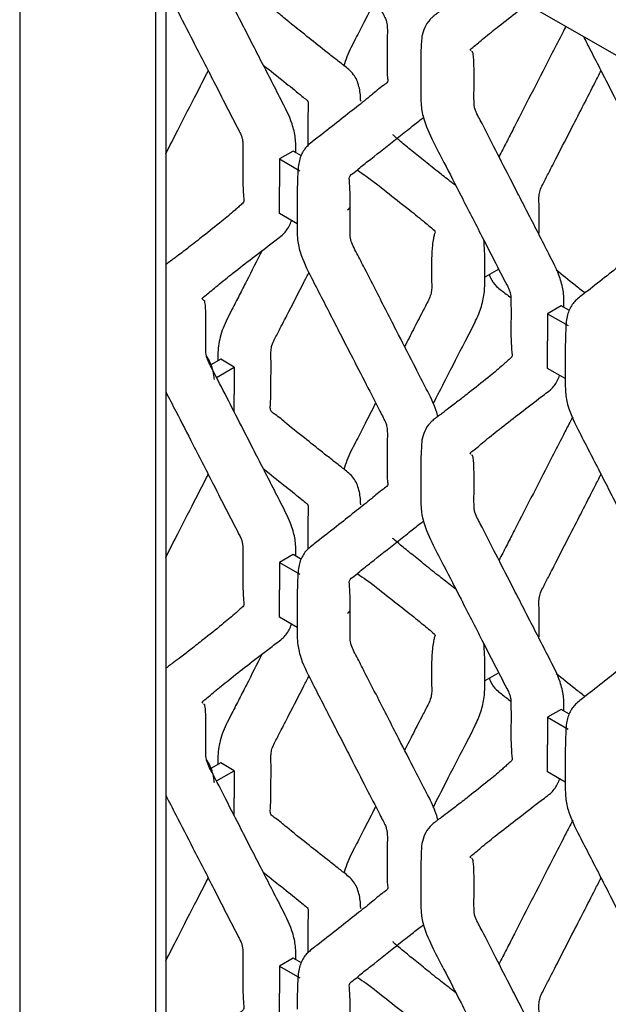
# Model space of a CAD drawing. Units: millimetres. Extents: x 0 to 415, y 0 to 293.
# Drawn here: x 69 to 77, y 251 to 265 of the extents above; entities that cross this region are included whole.
import ezdxf

# ---------------------------------------------------------------- set-up
doc = ezdxf.new("R2010")
doc.units = ezdxf.units.MM
doc.layers.add('C__MKT_-_PROJECT', color=7, linetype='Continuous')
doc.layers.add('MODEL_&_ANNOTATIONS', color=7, linetype='Continuous')

# ---------------------------------------------------------------- blocks, each defined once
blk = doc.blocks.new('SE4')
at = {"layer": 'C__MKT_-_PROJECT', "color": 7, "linetype": 'Continuous'}
for p, q in [((68.513, 269.884), (124.071, 237.807)), ((68.513, 269.884), (68.513, 192.9)), ((70.533, 268.717), (70.533, 191.734)), ((70.685, 268.63), (70.685, 191.821)), ((72.579, 263.337), (72.377, 263.22)), ((72.702, 263.266), (72.579, 263.337)), ((72.377, 263.22), (72.377, 262.812)), ((72.377, 263.22), (72.68, 263.045)), ((72.377, 262.407), (72.377, 262.812)), ((72.639, 262.255), (72.377, 262.407)), ((75.637, 261.581), (75.429, 261.461)), ((76.567, 261.035), (76.365, 260.918)), ((76.365, 260.918), (76.365, 260.513)), ((76.365, 260.918), (76.668, 260.743)), ((76.69, 260.964), (76.567, 261.035)), ((76.365, 260.104), (76.365, 260.513)), ((71.502, 260.24), (71.354, 260.155)), ((71.704, 260.123), (71.502, 260.24)), ((71.439, 259.97), (71.704, 260.123)), ((71.704, 260.123), (71.704, 259.718)), ((76.627, 259.953), (76.365, 260.104)), ((71.704, 259.454), (71.704, 259.718)), ((72.579, 257.333), (72.377, 257.216)), ((72.702, 257.262), (72.579, 257.333)), ((72.377, 257.216), (72.377, 256.811)), ((72.377, 257.216), (72.68, 257.041)), ((72.377, 256.402), (72.377, 256.811)), ((72.639, 256.251), (72.377, 256.402)), ((75.637, 255.577), (75.429, 255.456)), ((76.567, 255.03), (76.365, 254.914)), ((76.365, 254.914), (76.365, 254.508)), ((76.365, 254.914), (76.668, 254.739)), ((76.69, 254.96), (76.567, 255.03)), ((76.365, 254.1), (76.365, 254.508)), ((71.502, 254.236), (71.354, 254.15)), ((71.704, 254.119), (71.502, 254.236)), ((71.439, 253.966), (71.704, 254.119)), ((71.704, 254.119), (71.704, 253.714)), ((76.627, 253.949), (76.365, 254.1)), ((71.704, 253.449), (71.704, 253.714)), ((72.579, 251.329), (72.377, 251.212)), ((72.702, 251.258), (72.579, 251.329)), ((72.377, 251.212), (72.377, 250.807)), ((72.377, 251.212), (72.68, 251.037)), ((72.377, 250.398), (72.377, 250.807))]:
    blk.add_line(p, q, dxfattribs=at)
for centre, radius, start, end in [((77.501, 264.708), 3.023, 175.0844, 181.9032), ((69.278, 261.581), 6.155, 1.8881, 4.0373), ((77.394, 258.71), 2.915, 175.0174, 181.9147), ((69.278, 255.577), 6.155, 1.8881, 4.0373)]:
    blk.add_arc(centre, radius, start, end, dxfattribs=at)
for centre in [(73.287, 262.52), (73.287, 256.519)]:
    blk.add_ellipse(centre, major_axis=(-0.143, 0), ratio=0.57735, start_param=2.356194, end_param=3.184679, dxfattribs=at)
for points, knots in [([(72.621, 263.313), (72.621, 263.316), (72.621, 263.39), (72.621, 263.524), (72.558, 263.797), (72.406, 264.087), (72.246, 264.401), (72.097, 264.691), (71.952, 264.974), (71.711, 265.442), (71.508, 265.847), (71.334, 266.176), (71.303, 266.243), (71.283, 266.309), (71.281, 266.408), (71.283, 266.578), (71.283, 266.795), (71.283, 266.975), (71.272, 267.067), (71.265, 267.111), (71.245, 267.121), (71.23, 267.139), (71.223, 267.152), (71.307, 267.212), (71.432, 267.327), (71.665, 267.509), (71.882, 267.68), (72.025, 267.79), (72.072, 267.826)], [0.0473374, 0.0473374, 0.0473374, 0.0473374, 0.0487876, 0.0792808, 0.1070269, 0.1565529, 0.1963926, 0.236104, 0.2753371, 0.3124583, 0.4279462, 0.4412586, 0.4480335, 0.4551479, 0.4674845, 0.4918576, 0.5321525, 0.5651121, 0.5801088, 0.5833105, 0.5881692, 0.6003824, 0.6032451, 0.6193721, 0.6728225, 0.7343609, 0.8044726, 0.8374704, 0.8374704, 0.8374704, 0.8374704]), ([(72.908, 267.346), (72.939, 267.286), (73.02, 267.129), (73.15, 266.876), (73.295, 266.593), (73.467, 266.257), (73.657, 265.886), (73.818, 265.573), (73.913, 265.387), (73.951, 265.314), (73.975, 265.244), (73.984, 265.144), (73.976, 264.98), (73.977, 264.758), (73.978, 264.573), (73.979, 264.449), (73.989, 264.392), (73.988, 264.358), (73.881, 264.288), (73.737, 264.16), (73.511, 263.984), (73.255, 263.781), (73.021, 263.595), (72.846, 263.464), (72.763, 263.387), (72.704, 263.298), (72.652, 263.153), (72.646, 262.951), (72.639, 262.752), (72.639, 262.641), (72.639, 262.575)], [0.1637473, 0.1637473, 0.1637473, 0.1637473, 0.1870647, 0.2248335, 0.2620483, 0.2971969, 0.355419, 0.4063666, 0.4190099, 0.4276463, 0.4347291, 0.4452607, 0.4684379, 0.5072327, 0.539823, 0.554965, 0.5626455, 0.5734864, 0.5925805, 0.6403495, 0.6970418, 0.7628153, 0.8322021, 0.8669956, 0.8809422, 0.8950129, 0.9230321, 0.9532043, 0.976574, 1, 1, 1, 1]), ([(73.585, 264.08), (73.584, 264.086), (73.584, 264.156), (73.565, 264.313), (73.483, 264.495), (73.337, 264.607), (73.191, 264.722), (73.007, 264.866), (72.769, 265.058), (72.52, 265.252), (72.356, 265.397), (72.262, 265.457), (72.242, 265.489), (72.238, 265.53), (72.245, 265.607), (72.248, 265.752), (72.25, 265.861), (72.25, 265.952)], [0, 0, 0, 0, 0.005068, 0.065061, 0.132752, 0.212106, 0.281591, 0.363594, 0.511421, 0.686214, 0.788626, 0.824042, 0.839998, 0.85391, 0.879201, 0.914886, 1, 1, 1, 1]), ([(75.401, 265.911), (75.344, 265.866), (75.23, 265.775), (75.063, 265.643), (74.916, 265.53), (74.811, 265.451), (74.748, 265.405), (74.714, 265.38), (74.693, 265.365), (74.673, 265.348), (74.649, 265.327), (74.587, 265.271), (74.533, 265.179), (74.495, 265.064), (74.491, 264.995), (74.49, 264.967)], [0.4902318, 0.4902318, 0.4902318, 0.4902318, 0.5898096, 0.6861124, 0.7627818, 0.8140533, 0.8319441, 0.8441732, 0.8528736, 0.8591784, 0.8692923, 0.8845686, 0.9320847, 0.9770954, 1, 1, 1, 1]), ([(70.684, 265.765), (70.734, 265.665), (70.871, 265.404), (71.109, 264.936), (71.422, 264.329), (71.656, 263.866), (71.801, 263.59), (71.82, 263.536), (71.831, 263.485), (71.832, 263.321), (71.834, 263.185), (71.831, 263.042)], [0.6423867, 0.6423867, 0.6423867, 0.6423867, 0.6805193, 0.74477, 0.823201, 0.916444, 0.9245504, 0.9305925, 0.9367198, 0.9441201, 1, 1, 1, 1]), ([(73.807, 265.594), (73.797, 265.574), (73.738, 265.459), (73.639, 265.265), (73.504, 265.001), (73.392, 264.786), (73.347, 264.646), (73.336, 264.6)], [0.5269598, 0.5269598, 0.5269598, 0.5269598, 0.5415568, 0.6096221, 0.6673132, 0.7323259, 0.7642736, 0.7642736, 0.7642736, 0.7642736]), ([(75.223, 264.831), (75.22, 264.835), (75.216, 264.84), (75.211, 264.85), (75.294, 264.91), (75.42, 265.025), (75.653, 265.207), (75.87, 265.378), (76.013, 265.488), (76.06, 265.524)], [0.5950892, 0.5950892, 0.5950892, 0.5950892, 0.6002272, 0.6030851, 0.6192219, 0.6727915, 0.7343963, 0.8045059, 0.837401, 0.837401, 0.837401, 0.837401]), ([(76.636, 265.194), (76.621, 265.162), (76.554, 265.03), (76.297, 264.533), (76.024, 263.998), (75.765, 263.493), (75.688, 263.343), (75.646, 263.261), (75.641, 263.252)], [0.6081862, 0.6081862, 0.6081862, 0.6081862, 0.6202829, 0.6596512, 0.8015544, 0.8283478, 0.856039, 0.8598708, 0.8598708, 0.8598708, 0.8598708]), ([(76.896, 265.044), (76.927, 264.984), (77.007, 264.828), (77.137, 264.575), (77.282, 264.292), (77.454, 263.956), (77.644, 263.586), (77.805, 263.272), (77.9, 263.087), (77.938, 263.013), (77.962, 262.943), (77.971, 262.843), (77.964, 262.68), (77.965, 262.458), (77.965, 262.272), (77.967, 262.148), (77.976, 262.089), (77.975, 262.056), (77.869, 261.986), (77.725, 261.858), (77.5, 261.683), (77.245, 261.48), (77.01, 261.294), (76.836, 261.163), (76.753, 261.087), (76.693, 260.999), (76.64, 260.855), (76.633, 260.653), (76.627, 260.453), (76.626, 260.342), (76.626, 260.276)], [0.1638129, 0.1638129, 0.1638129, 0.1638129, 0.1870433, 0.2248024, 0.2620076, 0.297148, 0.3553574, 0.4062928, 0.4189247, 0.4276863, 0.4347646, 0.4452906, 0.468285, 0.5070863, 0.5397836, 0.5550133, 0.5628392, 0.5737394, 0.592873, 0.6404323, 0.6970063, 0.7627652, 0.8321715, 0.8669718, 0.8806895, 0.8947639, 0.9227907, 0.9531988, 0.9765714, 1, 1, 1, 1]), ([(76.608, 261.011), (76.608, 261.015), (76.608, 261.09), (76.608, 261.226), (76.544, 261.499), (76.392, 261.788), (76.232, 262.102), (76.083, 262.392), (75.938, 262.674), (75.766, 263.011), (75.574, 263.382), (75.416, 263.697), (75.32, 263.876), (75.29, 263.943), (75.271, 264.009), (75.269, 264.108), (75.27, 264.278), (75.27, 264.495), (75.27, 264.674), (75.259, 264.766), (75.252, 264.809), (75.242, 264.814), (75.235, 264.819), (75.233, 264.821)], [0.0469314, 0.0469314, 0.0469314, 0.0469314, 0.0487873, 0.0794954, 0.1072436, 0.1565794, 0.1964276, 0.2361501, 0.2753967, 0.3125308, 0.3741044, 0.4280577, 0.4412383, 0.4479693, 0.4550872, 0.4676392, 0.4920274, 0.5323083, 0.5651912, 0.5801319, 0.5832051, 0.5880472, 0.5906571, 0.5906571, 0.5906571, 0.5906571]), ([(72.135, 264.617), (72.151, 264.604), (72.267, 264.512), (72.462, 264.357), (72.666, 264.193), (72.76, 264.114), (72.794, 264.088), (72.795, 264.087), (72.795, 264.084), (72.8, 264.071), (72.803, 264.05), (72.802, 264.015), (72.8, 263.893), (72.798, 263.709), (72.799, 263.526), (72.798, 263.433), (72.798, 263.417)], [0.2544675, 0.2544675, 0.2544675, 0.2544675, 0.2669205, 0.341801, 0.4043044, 0.424912, 0.4284753, 0.4325369, 0.4352496, 0.4392254, 0.4446323, 0.4481927, 0.4569664, 0.4968055, 0.530456, 0.5372409, 0.5372409, 0.5372409, 0.5372409]), ([(74.48, 264.608), (74.48, 264.558), (74.479, 264.444), (74.481, 264.249), (74.476, 264.045), (74.517, 263.785), (74.657, 263.487), (74.855, 263.107), (75.095, 262.636), (75.408, 262.029), (75.642, 261.566), (75.788, 261.289), (75.807, 261.235), (75.818, 261.185), (75.82, 261.02), (75.822, 260.885), (75.818, 260.743)], [0, 0, 0, 0, 0.036772, 0.09807, 0.152608, 0.206129, 0.293527, 0.371857, 0.498195, 0.652412, 0.835747, 0.852052, 0.863932, 0.875979, 0.890131, 1, 1, 1, 1]), ([(70.685, 263.298), (70.744, 263.414), (70.899, 263.716), (71.101, 264.113), (71.255, 264.407), (71.309, 264.517), (71.317, 264.533)], [0.6968427, 0.6968427, 0.6968427, 0.6968427, 0.7445064, 0.8209294, 0.8592402, 0.865655, 0.865655, 0.865655, 0.865655]), ([(76.238, 262.25), (76.238, 262.36), (76.242, 262.492), (76.232, 262.653), (76.25, 262.753), (76.303, 262.865), (76.391, 263.032), (76.535, 263.316), (76.768, 263.768), (76.986, 264.194), (77.13, 264.475), (77.159, 264.531)], [0, 0, 0, 0, 0.0984423, 0.1391875, 0.1615954, 0.1879342, 0.2365771, 0.3115204, 0.4405788, 0.6404172, 0.6909484, 0.6909484, 0.6909484, 0.6909484]), ([(73.429, 262.524), (73.429, 262.6), (73.428, 262.693), (73.422, 262.819), (73.417, 262.905), (73.411, 262.973), (73.49, 263.015), (73.594, 263.109), (73.807, 263.274), (74.059, 263.477), (74.313, 263.675), (74.444, 263.781), (74.509, 263.828), (74.517, 263.835)], [0, 0, 0, 0, 0.0684934, 0.0994703, 0.1254515, 0.145691, 0.1970771, 0.246451, 0.3349161, 0.5419725, 0.6475548, 0.7276596, 0.7399573, 0.7399573, 0.7399573, 0.7399573]), ([(74.998, 262.823), (74.978, 262.838), (74.894, 262.904), (74.74, 263.024), (74.544, 263.181), (74.349, 263.338), (74.188, 263.47), (74.101, 263.546), (74.067, 263.576), (74.064, 263.58), (74.063, 263.58)], [0.1210048, 0.1210048, 0.1210048, 0.1210048, 0.1345178, 0.1797709, 0.238226, 0.2944193, 0.3452222, 0.3817152, 0.3870052, 0.3876752, 0.3876752, 0.3876752, 0.3876752]), ([(71.831, 263.042), (71.831, 262.96), (71.831, 262.86), (71.838, 262.726), (71.844, 262.635), (71.856, 262.575), (71.802, 262.541), (71.756, 262.494), (71.673, 262.421), (71.503, 262.28), (71.271, 262.095), (71.048, 261.921), (70.881, 261.79), (70.757, 261.703), (70.696, 261.655), (70.683, 261.644)], [0, 0, 0, 0, 0.034551, 0.0501226, 0.0634514, 0.0736278, 0.094365, 0.1146227, 0.1330407, 0.1886975, 0.2611095, 0.3108934, 0.3483518, 0.3738589, 0.3808137, 0.3808137, 0.3808137, 0.3808137]), ([(73.541, 263.052), (73.583, 263.02), (73.74, 262.916), (73.98, 262.718), (74.265, 262.499), (74.473, 262.332), (74.599, 262.228), (74.664, 262.169), (74.702, 262.137), (74.678, 262.103), (74.662, 262.024), (74.645, 261.899), (74.642, 261.807), (74.639, 261.732)], [0.1655325, 0.1655325, 0.1655325, 0.1655325, 0.2218437, 0.3773043, 0.5521428, 0.6896361, 0.7445561, 0.8075726, 0.8350609, 0.8592488, 0.8834779, 0.9195218, 1, 1, 1, 1]), ([(72.639, 262.575), (72.639, 262.513), (72.639, 262.41), (72.64, 262.229), (72.636, 262.049), (72.687, 261.778), (72.838, 261.479), (73.001, 261.161), (73.15, 260.87), (73.296, 260.587), (73.468, 260.252), (73.658, 259.881), (73.819, 259.568), (73.914, 259.382), (73.951, 259.31), (73.975, 259.24), (73.984, 259.14), (73.976, 258.976), (73.977, 258.754), (73.978, 258.569), (73.979, 258.445), (73.989, 258.388), (73.987, 258.354), (73.881, 258.284), (73.737, 258.156), (73.512, 257.981), (73.257, 257.778), (73.022, 257.592), (72.848, 257.461), (72.765, 257.385), (72.705, 257.297), (72.652, 257.153), (72.646, 256.951), (72.639, 256.751), (72.639, 256.64), (72.639, 256.574)], [0, 0, 0, 0, 0.023343, 0.046625, 0.073793, 0.100244, 0.149143, 0.187078, 0.224847, 0.262064, 0.297216, 0.355443, 0.406395, 0.41904, 0.427631, 0.434713, 0.445243, 0.468441, 0.507229, 0.539841, 0.555006, 0.562703, 0.57356, 0.592668, 0.640372, 0.697029, 0.762798, 0.832186, 0.866979, 0.88073, 0.894802, 0.922823, 0.953206, 0.976575, 1, 1, 1, 1]), ([(74.734, 259.386), (74.727, 259.415), (74.686, 259.555), (74.562, 259.798), (74.37, 260.171), (74.129, 260.642), (73.875, 261.137), (73.688, 261.504), (73.584, 261.705), (73.529, 261.814), (73.473, 261.917), (73.438, 262.003), (73.427, 262.074), (73.432, 262.24), (73.428, 262.381), (73.429, 262.524)], [0.1991633, 0.1991633, 0.1991633, 0.1991633, 0.2207883, 0.3018154, 0.379521, 0.5046546, 0.6571578, 0.7550098, 0.7821149, 0.8098331, 0.8375126, 0.8607633, 0.8726837, 0.8916811, 1, 1, 1, 1]), ([(72.621, 257.309), (72.621, 257.313), (72.621, 257.388), (72.621, 257.524), (72.556, 257.797), (72.404, 258.086), (72.245, 258.399), (72.096, 258.689), (71.951, 258.972), (71.711, 259.439), (71.508, 259.844), (71.334, 260.173), (71.303, 260.24), (71.283, 260.306), (71.281, 260.405), (71.283, 260.574), (71.283, 260.791), (71.283, 260.971), (71.272, 261.063), (71.265, 261.107), (71.245, 261.117), (71.23, 261.135), (71.223, 261.148), (71.307, 261.208), (71.432, 261.322), (71.664, 261.504), (71.935, 261.718), (72.166, 261.894), (72.33, 262.021), (72.435, 262.094), (72.509, 262.188), (72.545, 262.272), (72.555, 262.301)], [0.0469389, 0.0469389, 0.0469389, 0.0469389, 0.0487722, 0.0794547, 0.1071934, 0.1565385, 0.1963707, 0.2360762, 0.2753055, 0.3124233, 0.4278986, 0.4411987, 0.4479213, 0.4550346, 0.4674188, 0.4917852, 0.532063, 0.5650278, 0.5800373, 0.5832296, 0.5880937, 0.600317, 0.6031804, 0.619322, 0.6727102, 0.7342394, 0.8043993, 0.8782564, 0.8968501, 0.9170898, 0.9472271, 0.9620343, 0.9620343, 0.9620343, 0.9620343]), ([(72.12, 261.859), (72.041, 261.706), (71.928, 261.484), (71.777, 261.19), (71.66, 260.96), (71.529, 260.71), (71.469, 260.478), (71.459, 260.325), (71.46, 260.252), (71.46, 260.221), (71.46, 260.216)], [0.7420285, 0.7420285, 0.7420285, 0.7420285, 0.8015544, 0.8283478, 0.856039, 0.8912573, 0.924852, 0.9420234, 0.9534122, 0.9554082, 0.9554082, 0.9554082, 0.9554082]), ([(74.662, 259.576), (74.725, 259.699), (74.884, 260.008), (75.089, 260.411), (75.253, 260.724), (75.333, 260.89), (75.387, 261.036), (75.431, 261.226), (75.429, 261.42), (75.43, 261.611), (75.43, 261.719), (75.43, 261.783)], [0.6941772, 0.6941772, 0.6941772, 0.6941772, 0.7445064, 0.8209294, 0.8592402, 0.8734952, 0.8881179, 0.9173534, 0.9486664, 0.9743182, 1, 1, 1, 1]), ([(74.639, 261.732), (74.64, 261.605), (74.635, 261.463), (74.644, 261.293), (74.629, 261.2), (74.579, 261.088), (74.487, 260.917), (74.37, 260.686), (74.282, 260.514), (74.238, 260.429)], [0, 0, 0, 0, 0.0917607, 0.1215297, 0.13805, 0.1588037, 0.1999692, 0.263705, 0.3247303, 0.3247303, 0.3247303, 0.3247303]), ([(72.25, 259.948), (72.25, 260.057), (72.254, 260.189), (72.245, 260.351), (72.262, 260.451), (72.316, 260.563), (72.403, 260.729), (72.548, 261.013), (72.691, 261.291), (72.79, 261.486), (72.816, 261.535)], [0, 0, 0, 0, 0.0982268, 0.1388828, 0.1612417, 0.1875229, 0.2360593, 0.3108385, 0.4396144, 0.4837094, 0.4837094, 0.4837094, 0.4837094]), ([(75.498, 261.498), (75.504, 261.482), (75.531, 261.415), (75.588, 261.332), (75.7, 261.248), (75.772, 261.192), (75.818, 261.156)], [0.09557379, 0.09557379, 0.09557379, 0.09557379, 0.10374677, 0.13033122, 0.14730078, 0.17948007, 0.17948007, 0.17948007, 0.17948007]), ([(76.918, 261.226), (76.87, 261.265), (76.725, 261.38), (76.582, 261.492), (76.492, 261.567)], [0.4290206, 0.4290206, 0.4290206, 0.4290206, 0.5114212, 0.6736517, 0.6736517, 0.6736517, 0.6736517]), ([(75.818, 260.743), (75.818, 260.661), (75.819, 260.561), (75.826, 260.426), (75.831, 260.334), (75.843, 260.273), (75.79, 260.239), (75.744, 260.193), (75.661, 260.12), (75.492, 259.979), (75.269, 259.801), (75.063, 259.639), (74.916, 259.526), (74.811, 259.447), (74.748, 259.4), (74.714, 259.376), (74.693, 259.36), (74.673, 259.344), (74.649, 259.323), (74.587, 259.266), (74.533, 259.175), (74.495, 259.06), (74.491, 258.99), (74.49, 258.963)], [0, 0, 0, 0, 0.07797, 0.113113, 0.143746, 0.166724, 0.213018, 0.258797, 0.300407, 0.426147, 0.589752, 0.686045, 0.762707, 0.813973, 0.831862, 0.84409, 0.85279, 0.859094, 0.869207, 0.884482, 0.931993, 0.976999, 1, 1, 1, 1]), ([(71.41, 259.941), (71.408, 259.954), (71.402, 260.005), (71.379, 260.128), (71.333, 260.227), (71.295, 260.28), (71.293, 260.283)], [0, 0, 0, 0, 0.00467599, 0.0223753, 0.05471431, 0.05640675, 0.05640675, 0.05640675, 0.05640675]), ([(76.626, 260.276), (76.626, 260.214), (76.626, 260.111), (76.628, 259.93), (76.624, 259.75), (76.673, 259.48), (76.823, 259.18), (76.988, 258.862), (77.137, 258.571), (77.282, 258.288), (77.454, 257.952), (77.644, 257.581), (77.805, 257.268), (77.9, 257.082), (77.938, 257.009), (77.962, 256.939), (77.971, 256.839), (77.964, 256.675), (77.965, 256.454), (77.965, 256.268), (77.967, 256.144), (77.976, 256.085), (77.975, 256.052), (77.869, 255.982), (77.725, 255.854), (77.5, 255.679), (77.245, 255.476), (77.01, 255.29), (76.836, 255.159), (76.753, 255.083), (76.693, 254.995), (76.64, 254.851), (76.633, 254.649), (76.627, 254.449), (76.626, 254.338), (76.626, 254.272)], [0, 0, 0, 0, 0.023344, 0.046625, 0.07359, 0.100039, 0.149116, 0.187043, 0.224802, 0.262008, 0.297148, 0.355357, 0.406293, 0.418925, 0.427686, 0.434765, 0.445291, 0.468285, 0.507086, 0.539784, 0.555013, 0.562839, 0.573739, 0.592873, 0.640432, 0.697006, 0.762765, 0.832172, 0.866972, 0.88069, 0.894764, 0.922791, 0.953199, 0.976571, 1, 1, 1, 1]), ([(73.585, 258.076), (73.584, 258.082), (73.584, 258.152), (73.565, 258.309), (73.483, 258.491), (73.337, 258.603), (73.191, 258.718), (73.007, 258.862), (72.769, 259.054), (72.52, 259.248), (72.356, 259.392), (72.262, 259.453), (72.242, 259.485), (72.238, 259.526), (72.245, 259.603), (72.248, 259.748), (72.25, 259.857), (72.25, 259.948)], [0, 0, 0, 0, 0.005068, 0.065061, 0.132752, 0.212106, 0.281591, 0.363594, 0.511421, 0.686214, 0.788626, 0.824042, 0.839998, 0.85391, 0.879201, 0.914886, 1, 1, 1, 1]), ([(75.223, 258.827), (75.22, 258.83), (75.216, 258.836), (75.211, 258.846), (75.294, 258.906), (75.42, 259.021), (75.653, 259.203), (75.924, 259.417), (76.155, 259.592), (76.319, 259.719), (76.424, 259.793), (76.497, 259.887), (76.533, 259.971), (76.543, 259.999)], [0.5950892, 0.5950892, 0.5950892, 0.5950892, 0.6002272, 0.6030851, 0.6192219, 0.6727915, 0.7343963, 0.8045059, 0.8783243, 0.8969228, 0.917314, 0.9474779, 0.9619155, 0.9619155, 0.9619155, 0.9619155]), ([(70.684, 259.76), (70.734, 259.661), (70.871, 259.4), (71.108, 258.934), (71.421, 258.327), (71.654, 257.864), (71.8, 257.587), (71.819, 257.533), (71.83, 257.483), (71.832, 257.318), (71.834, 257.183), (71.831, 257.041)], [0.6425003, 0.6425003, 0.6425003, 0.6425003, 0.6805318, 0.7447821, 0.8232141, 0.9164605, 0.9247424, 0.9307848, 0.9369124, 0.9441169, 1, 1, 1, 1]), ([(73.807, 259.59), (73.797, 259.57), (73.738, 259.455), (73.639, 259.261), (73.504, 258.997), (73.392, 258.782), (73.347, 258.642), (73.336, 258.596)], [0.5269601, 0.5269601, 0.5269601, 0.5269601, 0.5415568, 0.6096221, 0.6673132, 0.7323259, 0.7642736, 0.7642736, 0.7642736, 0.7642736]), ([(76.738, 259.385), (76.72, 259.347), (76.667, 259.252), (76.568, 259.053), (76.297, 258.529), (76.024, 257.994), (75.765, 257.488), (75.688, 257.339), (75.646, 257.257), (75.641, 257.247)], [0.5827615, 0.5827615, 0.5827615, 0.5827615, 0.5973786, 0.6202829, 0.6596512, 0.8015544, 0.8283478, 0.856039, 0.8598708, 0.8598708, 0.8598708, 0.8598708]), ([(76.608, 255.007), (76.608, 255.011), (76.608, 255.086), (76.608, 255.222), (76.544, 255.495), (76.392, 255.784), (76.232, 256.097), (76.083, 256.387), (75.938, 256.67), (75.766, 257.007), (75.574, 257.378), (75.416, 257.693), (75.32, 257.872), (75.29, 257.939), (75.271, 258.005), (75.269, 258.104), (75.27, 258.274), (75.27, 258.491), (75.27, 258.67), (75.259, 258.762), (75.252, 258.805), (75.242, 258.81), (75.235, 258.815), (75.233, 258.817)], [0.0469314, 0.0469314, 0.0469314, 0.0469314, 0.0487873, 0.0794954, 0.1072436, 0.1565794, 0.1964276, 0.2361501, 0.2753967, 0.3125308, 0.3741044, 0.4280577, 0.4412383, 0.4479693, 0.4550872, 0.4676392, 0.4920274, 0.5323083, 0.5651912, 0.5801319, 0.5832051, 0.5880472, 0.5906571, 0.5906571, 0.5906571, 0.5906571]), ([(72.135, 258.613), (72.151, 258.6), (72.267, 258.508), (72.462, 258.353), (72.666, 258.189), (72.76, 258.11), (72.794, 258.084), (72.795, 258.082), (72.795, 258.08), (72.8, 258.067), (72.803, 258.046), (72.802, 258.011), (72.8, 257.889), (72.798, 257.705), (72.799, 257.522), (72.798, 257.429), (72.798, 257.413)], [0.2544674, 0.2544674, 0.2544674, 0.2544674, 0.2669205, 0.341801, 0.4043044, 0.424912, 0.4284753, 0.4325369, 0.4352496, 0.4392254, 0.4446323, 0.4481927, 0.4569664, 0.4968055, 0.530456, 0.5372385, 0.5372385, 0.5372385, 0.5372385]), ([(74.48, 258.612), (74.48, 258.559), (74.479, 258.443), (74.481, 258.245), (74.476, 258.041), (74.517, 257.781), (74.657, 257.483), (74.855, 257.103), (75.095, 256.632), (75.408, 256.025), (75.642, 255.562), (75.788, 255.285), (75.807, 255.231), (75.818, 255.181), (75.82, 255.016), (75.822, 254.881), (75.818, 254.738)], [0, 0, 0, 0, 0.038961, 0.10012, 0.154533, 0.207933, 0.295132, 0.373284, 0.499336, 0.653202, 0.83612, 0.852388, 0.864241, 0.876261, 0.890381, 1, 1, 1, 1]), ([(70.685, 257.293), (70.744, 257.41), (70.899, 257.712), (71.101, 258.109), (71.255, 258.403), (71.309, 258.513), (71.317, 258.529)], [0.6968427, 0.6968427, 0.6968427, 0.6968427, 0.7445064, 0.8209294, 0.8592402, 0.865655, 0.865655, 0.865655, 0.865655]), ([(76.238, 256.246), (76.238, 256.355), (76.242, 256.487), (76.232, 256.649), (76.25, 256.749), (76.303, 256.861), (76.391, 257.027), (76.535, 257.311), (76.768, 257.764), (76.986, 258.19), (77.13, 258.47), (77.159, 258.527)], [0, 0, 0, 0, 0.0982275, 0.1388838, 0.1612428, 0.1875242, 0.236061, 0.3108407, 0.4396176, 0.6390201, 0.6894411, 0.6894411, 0.6894411, 0.6894411]), ([(73.429, 256.523), (73.429, 256.598), (73.428, 256.69), (73.422, 256.816), (73.417, 256.901), (73.411, 256.968), (73.49, 257.01), (73.594, 257.104), (73.808, 257.27), (74.059, 257.473), (74.314, 257.671), (74.444, 257.777), (74.509, 257.824), (74.517, 257.831)], [0, 0, 0, 0, 0.0742563, 0.1078618, 0.1360428, 0.1580408, 0.2138112, 0.2680028, 0.364955, 0.591105, 0.7062897, 0.7937057, 0.8069742, 0.8069742, 0.8069742, 0.8069742]), ([(74.998, 256.819), (74.978, 256.834), (74.894, 256.9), (74.74, 257.02), (74.544, 257.177), (74.349, 257.334), (74.188, 257.466), (74.101, 257.542), (74.067, 257.572), (74.064, 257.576), (74.063, 257.576)], [0.1210048, 0.1210048, 0.1210048, 0.1210048, 0.1345178, 0.1797709, 0.238226, 0.2944193, 0.3452222, 0.3817152, 0.3870052, 0.3876752, 0.3876752, 0.3876752, 0.3876752]), ([(71.831, 257.041), (71.831, 256.959), (71.831, 256.859), (71.838, 256.724), (71.843, 256.632), (71.855, 256.571), (71.802, 256.537), (71.756, 256.491), (71.674, 256.418), (71.504, 256.277), (71.281, 256.099), (71.075, 255.937), (70.929, 255.824), (70.824, 255.745), (70.76, 255.698), (70.726, 255.674), (70.706, 255.658), (70.692, 255.648), (70.686, 255.642), (70.685, 255.641)], [0, 0, 0, 0, 0.0345284, 0.0500913, 0.0636569, 0.0738326, 0.0943335, 0.1146063, 0.1330334, 0.1887162, 0.2611674, 0.3038103, 0.3377594, 0.3604624, 0.3683844, 0.3737995, 0.377652, 0.3804438, 0.3812602, 0.3812602, 0.3812602, 0.3812602]), ([(73.541, 257.048), (73.583, 257.016), (73.74, 256.912), (73.98, 256.714), (74.265, 256.495), (74.473, 256.327), (74.599, 256.223), (74.664, 256.165), (74.702, 256.133), (74.678, 256.099), (74.662, 256.02), (74.645, 255.895), (74.642, 255.803), (74.639, 255.728)], [0.16553, 0.16553, 0.16553, 0.16553, 0.2218437, 0.3773043, 0.5521427, 0.6896361, 0.7445561, 0.8075726, 0.8350609, 0.8592488, 0.8834779, 0.9195218, 1, 1, 1, 1]), ([(72.639, 256.574), (72.639, 256.512), (72.639, 256.409), (72.64, 256.228), (72.636, 256.049), (72.685, 255.778), (72.836, 255.478), (73, 255.16), (73.149, 254.869), (73.294, 254.586), (73.466, 254.25), (73.656, 253.88), (73.818, 253.566), (73.913, 253.381), (73.951, 253.307), (73.974, 253.237), (73.984, 253.137), (73.976, 252.974), (73.977, 252.752), (73.978, 252.566), (73.979, 252.442), (73.989, 252.383), (73.987, 252.35), (73.881, 252.28), (73.737, 252.152), (73.512, 251.977), (73.257, 251.774), (73.023, 251.588), (72.849, 251.457), (72.765, 251.381), (72.706, 251.293), (72.652, 251.149), (72.646, 250.947), (72.639, 250.747), (72.639, 250.636), (72.639, 250.57)], [0, 0, 0, 0, 0.023344, 0.046625, 0.07359, 0.100039, 0.149116, 0.187043, 0.224802, 0.262008, 0.297148, 0.355357, 0.406293, 0.418925, 0.427686, 0.434765, 0.445291, 0.468285, 0.507086, 0.539784, 0.555013, 0.562839, 0.573739, 0.592873, 0.640432, 0.697006, 0.762765, 0.832172, 0.866972, 0.88069, 0.894764, 0.922791, 0.953199, 0.976571, 1, 1, 1, 1]), ([(74.734, 253.382), (74.727, 253.412), (74.686, 253.553), (74.561, 253.796), (74.369, 254.169), (74.128, 254.639), (73.874, 255.135), (73.686, 255.502), (73.583, 255.703), (73.528, 255.812), (73.472, 255.914), (73.437, 256), (73.427, 256.071), (73.432, 256.238), (73.428, 256.379), (73.429, 256.523)], [0.2619702, 0.2619702, 0.2619702, 0.2619702, 0.2823835, 0.3568292, 0.4284004, 0.5436643, 0.684144, 0.7742835, 0.7992524, 0.8247862, 0.8499563, 0.871375, 0.8823561, 0.9002156, 1, 1, 1, 1]), ([(71.235, 255.125), (71.232, 255.128), (71.228, 255.134), (71.223, 255.144), (71.307, 255.204), (71.433, 255.319), (71.665, 255.501), (71.936, 255.715), (72.167, 255.89), (72.331, 256.018), (72.436, 256.091), (72.51, 256.185), (72.545, 256.269), (72.555, 256.297)], [0.5950892, 0.5950892, 0.5950892, 0.5950892, 0.6002272, 0.6030851, 0.6192219, 0.6727915, 0.7343963, 0.8045059, 0.8783243, 0.8969228, 0.917314, 0.9474779, 0.9619155, 0.9619155, 0.9619155, 0.9619155]), ([(72.12, 255.855), (72.041, 255.702), (71.928, 255.48), (71.777, 255.186), (71.66, 254.956), (71.529, 254.706), (71.469, 254.473), (71.459, 254.321), (71.46, 254.248), (71.46, 254.216), (71.46, 254.212)], [0.7420244, 0.7420244, 0.7420244, 0.7420244, 0.8015544, 0.8283478, 0.856039, 0.8912573, 0.924852, 0.9420234, 0.9534122, 0.9554082, 0.9554082, 0.9554082, 0.9554082]), ([(74.662, 253.572), (74.725, 253.695), (74.884, 254.004), (75.089, 254.407), (75.253, 254.72), (75.333, 254.886), (75.387, 255.032), (75.431, 255.222), (75.429, 255.415), (75.43, 255.607), (75.43, 255.715), (75.43, 255.779)], [0.6942015, 0.6942015, 0.6942015, 0.6942015, 0.7445064, 0.8209294, 0.8592402, 0.8734952, 0.8881179, 0.9173534, 0.9486664, 0.9743182, 1, 1, 1, 1]), ([(74.639, 255.728), (74.64, 255.601), (74.635, 255.459), (74.644, 255.288), (74.629, 255.196), (74.579, 255.084), (74.487, 254.913), (74.37, 254.682), (74.282, 254.509), (74.238, 254.425)], [0, 0, 0, 0, 0.0917607, 0.1215297, 0.13805, 0.1588037, 0.1999692, 0.263705, 0.3247311, 0.3247311, 0.3247311, 0.3247311]), ([(72.25, 253.943), (72.25, 254.053), (72.254, 254.185), (72.245, 254.347), (72.262, 254.447), (72.316, 254.559), (72.403, 254.725), (72.548, 255.009), (72.691, 255.287), (72.79, 255.481), (72.816, 255.531)], [0, 0, 0, 0, 0.0982259, 0.1388816, 0.1612402, 0.1875212, 0.2360571, 0.3108357, 0.4396104, 0.4836965, 0.4836965, 0.4836965, 0.4836965]), ([(75.498, 255.494), (75.504, 255.478), (75.531, 255.411), (75.588, 255.328), (75.7, 255.244), (75.772, 255.188), (75.818, 255.152)], [0.09557379, 0.09557379, 0.09557379, 0.09557379, 0.10374677, 0.13033122, 0.14730078, 0.17948007, 0.17948007, 0.17948007, 0.17948007]), ([(76.918, 255.222), (76.87, 255.261), (76.725, 255.376), (76.582, 255.488), (76.492, 255.562)], [0.4290206, 0.4290206, 0.4290206, 0.4290206, 0.5114212, 0.6736517, 0.6736517, 0.6736517, 0.6736517]), ([(72.621, 251.305), (72.621, 251.309), (72.621, 251.384), (72.62, 251.52), (72.556, 251.793), (72.404, 252.082), (72.244, 252.395), (72.095, 252.685), (71.95, 252.968), (71.778, 253.305), (71.586, 253.676), (71.428, 253.991), (71.333, 254.17), (71.302, 254.237), (71.283, 254.303), (71.281, 254.402), (71.283, 254.572), (71.283, 254.789), (71.283, 254.968), (71.272, 255.06), (71.265, 255.103), (71.254, 255.108), (71.247, 255.113), (71.245, 255.115)], [0.0469314, 0.0469314, 0.0469314, 0.0469314, 0.0487873, 0.0794954, 0.1072436, 0.1565794, 0.1964276, 0.2361501, 0.2753967, 0.3125308, 0.3741044, 0.4280577, 0.4412383, 0.4479693, 0.4550872, 0.4676392, 0.4920274, 0.5323083, 0.5651912, 0.5801319, 0.5832051, 0.5880472, 0.5906571, 0.5906571, 0.5906571, 0.5906571]), ([(75.818, 254.738), (75.818, 254.657), (75.819, 254.557), (75.826, 254.422), (75.831, 254.329), (75.843, 254.268), (75.79, 254.235), (75.744, 254.189), (75.661, 254.115), (75.492, 253.974), (75.269, 253.797), (75.063, 253.635), (74.916, 253.522), (74.811, 253.443), (74.748, 253.396), (74.714, 253.372), (74.693, 253.356), (74.673, 253.34), (74.649, 253.318), (74.587, 253.262), (74.532, 253.17), (74.489, 253.032), (74.482, 252.883), (74.481, 252.735), (74.48, 252.652), (74.48, 252.603)], [0, 0, 0, 0, 0.070317, 0.102011, 0.129637, 0.15036, 0.19211, 0.233395, 0.270922, 0.38432, 0.531866, 0.618708, 0.687845, 0.73408, 0.750213, 0.761241, 0.769086, 0.774772, 0.783892, 0.797667, 0.840515, 0.881104, 0.92528, 0.963069, 1, 1, 1, 1]), ([(71.41, 253.937), (71.408, 253.949), (71.402, 254.001), (71.379, 254.124), (71.333, 254.223), (71.295, 254.276), (71.293, 254.279)], [0, 0, 0, 0, 0.00467599, 0.0223753, 0.05471431, 0.05639059, 0.05639059, 0.05639059, 0.05639059]), ([(76.626, 254.272), (76.626, 254.21), (76.626, 254.106), (76.628, 253.926), (76.624, 253.746), (76.673, 253.476), (76.823, 253.176), (76.988, 252.857), (77.137, 252.567), (77.282, 252.284), (77.454, 251.948), (77.644, 251.577), (77.805, 251.264), (77.9, 251.078), (77.938, 251.005), (77.962, 250.935), (77.971, 250.835), (77.964, 250.671), (77.965, 250.45), (77.965, 250.264), (77.967, 250.14), (77.976, 250.081), (77.975, 250.047), (77.869, 249.978), (77.725, 249.85), (77.5, 249.675), (77.245, 249.472), (77.01, 249.286), (76.836, 249.155), (76.753, 249.079), (76.693, 248.991), (76.64, 248.847), (76.633, 248.644), (76.627, 248.445), (76.626, 248.334), (76.626, 248.267)], [0, 0, 0, 0, 0.023344, 0.046625, 0.07359, 0.100039, 0.149116, 0.187043, 0.224802, 0.262008, 0.297148, 0.355357, 0.406293, 0.418925, 0.427686, 0.434765, 0.445291, 0.468285, 0.507086, 0.539784, 0.555013, 0.562839, 0.573739, 0.592873, 0.640432, 0.697006, 0.762765, 0.832172, 0.866972, 0.88069, 0.894764, 0.922791, 0.953199, 0.976571, 1, 1, 1, 1]), ([(73.585, 252.071), (73.584, 252.078), (73.584, 252.148), (73.565, 252.305), (73.483, 252.487), (73.337, 252.598), (73.191, 252.713), (73.007, 252.858), (72.769, 253.049), (72.52, 253.244), (72.356, 253.388), (72.262, 253.449), (72.242, 253.481), (72.238, 253.522), (72.245, 253.599), (72.248, 253.744), (72.25, 253.852), (72.25, 253.943)], [0, 0, 0, 0, 0.005068, 0.065061, 0.132752, 0.212106, 0.281591, 0.363594, 0.511421, 0.686214, 0.788626, 0.824042, 0.839998, 0.85391, 0.879201, 0.914886, 1, 1, 1, 1]), ([(75.223, 252.823), (75.22, 252.826), (75.216, 252.832), (75.211, 252.842), (75.294, 252.902), (75.42, 253.016), (75.653, 253.199), (75.924, 253.412), (76.155, 253.588), (76.319, 253.715), (76.424, 253.789), (76.497, 253.883), (76.533, 253.966), (76.543, 253.995)], [0.5950892, 0.5950892, 0.5950892, 0.5950892, 0.6002272, 0.6030851, 0.6192219, 0.6727915, 0.7343963, 0.8045059, 0.8783243, 0.8969228, 0.917314, 0.9474779, 0.9619155, 0.9619155, 0.9619155, 0.9619155]), ([(70.684, 253.756), (70.734, 253.657), (70.87, 253.396), (71.108, 252.93), (71.421, 252.323), (71.654, 251.86), (71.8, 251.583), (71.819, 251.529), (71.83, 251.479), (71.832, 251.314), (71.834, 251.179), (71.831, 251.037)], [0.6426899, 0.6426899, 0.6426899, 0.6426899, 0.6806122, 0.7448508, 0.8232642, 0.9164834, 0.9247737, 0.9308142, 0.9369398, 0.9441358, 1, 1, 1, 1]), ([(73.807, 253.586), (73.797, 253.565), (73.738, 253.451), (73.639, 253.257), (73.504, 252.993), (73.392, 252.778), (73.347, 252.638), (73.336, 252.592)], [0.526959, 0.526959, 0.526959, 0.526959, 0.5415568, 0.6096221, 0.6673132, 0.7323259, 0.7642736, 0.7642736, 0.7642736, 0.7642736]), ([(76.738, 253.381), (76.72, 253.343), (76.667, 253.248), (76.568, 253.049), (76.297, 252.525), (76.024, 251.99), (75.765, 251.484), (75.688, 251.334), (75.646, 251.253), (75.641, 251.243)], [0.5827615, 0.5827615, 0.5827615, 0.5827615, 0.5973786, 0.6202829, 0.6596512, 0.8015544, 0.8283478, 0.856039, 0.8598708, 0.8598708, 0.8598708, 0.8598708]), ([(76.608, 249.003), (76.608, 249.007), (76.608, 249.081), (76.608, 249.218), (76.544, 249.491), (76.392, 249.78), (76.232, 250.093), (76.083, 250.383), (75.938, 250.666), (75.766, 251.002), (75.574, 251.374), (75.416, 251.689), (75.32, 251.867), (75.29, 251.934), (75.271, 252.001), (75.269, 252.1), (75.27, 252.27), (75.27, 252.487), (75.27, 252.666), (75.259, 252.758), (75.252, 252.801), (75.242, 252.806), (75.235, 252.811), (75.233, 252.813)], [0.0469314, 0.0469314, 0.0469314, 0.0469314, 0.0487873, 0.0794954, 0.1072436, 0.1565794, 0.1964276, 0.2361501, 0.2753967, 0.3125308, 0.3741044, 0.4280577, 0.4412383, 0.4479693, 0.4550872, 0.4676392, 0.4920274, 0.5323083, 0.5651912, 0.5801319, 0.5832051, 0.5880472, 0.5906571, 0.5906571, 0.5906571, 0.5906571]), ([(72.135, 252.609), (72.151, 252.596), (72.267, 252.504), (72.462, 252.348), (72.666, 252.185), (72.76, 252.106), (72.794, 252.08), (72.795, 252.078), (72.795, 252.076), (72.8, 252.062), (72.803, 252.042), (72.802, 252.007), (72.8, 251.885), (72.798, 251.701), (72.799, 251.518), (72.798, 251.425), (72.798, 251.409)], [0.2544674, 0.2544674, 0.2544674, 0.2544674, 0.2669205, 0.341801, 0.4043044, 0.424912, 0.4284753, 0.4325369, 0.4352496, 0.4392254, 0.4446323, 0.4481927, 0.4569664, 0.4968055, 0.530456, 0.5372381, 0.5372381, 0.5372381, 0.5372381]), ([(74.48, 252.603), (74.48, 252.551), (74.479, 252.437), (74.481, 252.241), (74.476, 252.037), (74.517, 251.776), (74.657, 251.479), (74.855, 251.099), (75.095, 250.628), (75.408, 250.021), (75.642, 249.558), (75.788, 249.281), (75.807, 249.227), (75.818, 249.176), (75.82, 249.012), (75.822, 248.877), (75.818, 248.734)], [0, 0, 0, 0, 0.037712, 0.09895, 0.153435, 0.206903, 0.294216, 0.37247, 0.498685, 0.652751, 0.835907, 0.852196, 0.864064, 0.8761, 0.890239, 1, 1, 1, 1]), ([(70.685, 251.289), (70.744, 251.405), (70.899, 251.708), (71.101, 252.105), (71.255, 252.399), (71.309, 252.509), (71.317, 252.525)], [0.6968427, 0.6968427, 0.6968427, 0.6968427, 0.7445064, 0.8209294, 0.8592402, 0.865655, 0.865655, 0.865655, 0.865655]), ([(76.238, 250.241), (76.238, 250.351), (76.242, 250.483), (76.232, 250.645), (76.25, 250.745), (76.303, 250.857), (76.391, 251.023), (76.535, 251.307), (76.768, 251.76), (76.986, 252.185), (77.13, 252.466), (77.159, 252.523)], [0, 0, 0, 0, 0.0982264, 0.1388822, 0.161241, 0.187522, 0.2360582, 0.3108371, 0.4396125, 0.6390126, 0.6894331, 0.6894331, 0.6894331, 0.6894331]), ([(73.429, 250.519), (73.429, 250.594), (73.428, 250.686), (73.422, 250.812), (73.417, 250.896), (73.411, 250.964), (73.49, 251.006), (73.594, 251.1), (73.808, 251.266), (74.06, 251.469), (74.314, 251.668), (74.444, 251.773), (74.509, 251.82), (74.517, 251.827)], [0, 0, 0, 0, 0.0735707, 0.1068689, 0.1348257, 0.1566272, 0.2118884, 0.2656567, 0.3618184, 0.5860219, 0.7002342, 0.7869402, 0.7998108, 0.7998108, 0.7998108, 0.7998108]), ([(74.998, 250.815), (74.978, 250.83), (74.894, 250.895), (74.74, 251.015), (74.544, 251.172), (74.349, 251.33), (74.188, 251.462), (74.101, 251.537), (74.067, 251.568), (74.064, 251.572), (74.063, 251.572)], [0.1210048, 0.1210048, 0.1210048, 0.1210048, 0.1345178, 0.1797709, 0.238226, 0.2944193, 0.3452222, 0.3817152, 0.3870052, 0.3876752, 0.3876752, 0.3876752, 0.3876752]), ([(71.831, 251.037), (71.831, 250.955), (71.831, 250.855), (71.838, 250.72), (71.843, 250.627), (71.855, 250.566), (71.802, 250.533), (71.756, 250.487), (71.674, 250.414), (71.504, 250.272), (71.281, 250.095), (71.075, 249.933), (70.929, 249.82), (70.824, 249.741), (70.76, 249.694), (70.726, 249.67), (70.706, 249.654), (70.692, 249.643), (70.686, 249.638), (70.685, 249.637)], [0, 0, 0, 0, 0.0345284, 0.0500913, 0.0636569, 0.0738326, 0.0943335, 0.1146063, 0.1330334, 0.1887162, 0.2611674, 0.3038103, 0.3377594, 0.3604624, 0.3683844, 0.3737995, 0.377652, 0.3804438, 0.3812602, 0.3812602, 0.3812602, 0.3812602]), ([(73.541, 251.044), (73.583, 251.012), (73.74, 250.908), (73.98, 250.71), (74.265, 250.49), (74.473, 250.323), (74.599, 250.219), (74.664, 250.161), (74.702, 250.129), (74.678, 250.095), (74.662, 250.016), (74.645, 249.89), (74.642, 249.799), (74.639, 249.723)], [0.1655302, 0.1655302, 0.1655302, 0.1655302, 0.2218437, 0.3773043, 0.5521428, 0.6896361, 0.7445561, 0.8075726, 0.8350609, 0.8592488, 0.8834779, 0.9195218, 1, 1, 1, 1])]:
    blk.add_open_spline(points, degree=3, knots=knots, dxfattribs=at)
for points in [[(76.236, 262.094), (76.237, 262.144), (76.238, 262.194), (76.238, 262.25)], [(76.236, 256.09), (76.237, 256.139), (76.238, 256.19), (76.238, 256.246)]]:
    blk.add_open_spline(points, degree=3, dxfattribs=at)

msp = doc.modelspace()

# ---------------------------------------------------------------- block references
at = {"layer": 'MODEL_&_ANNOTATIONS'}
msp.add_blockref('SE4', (0, 0), dxfattribs=at)

doc.saveas('drawing.dxf')
